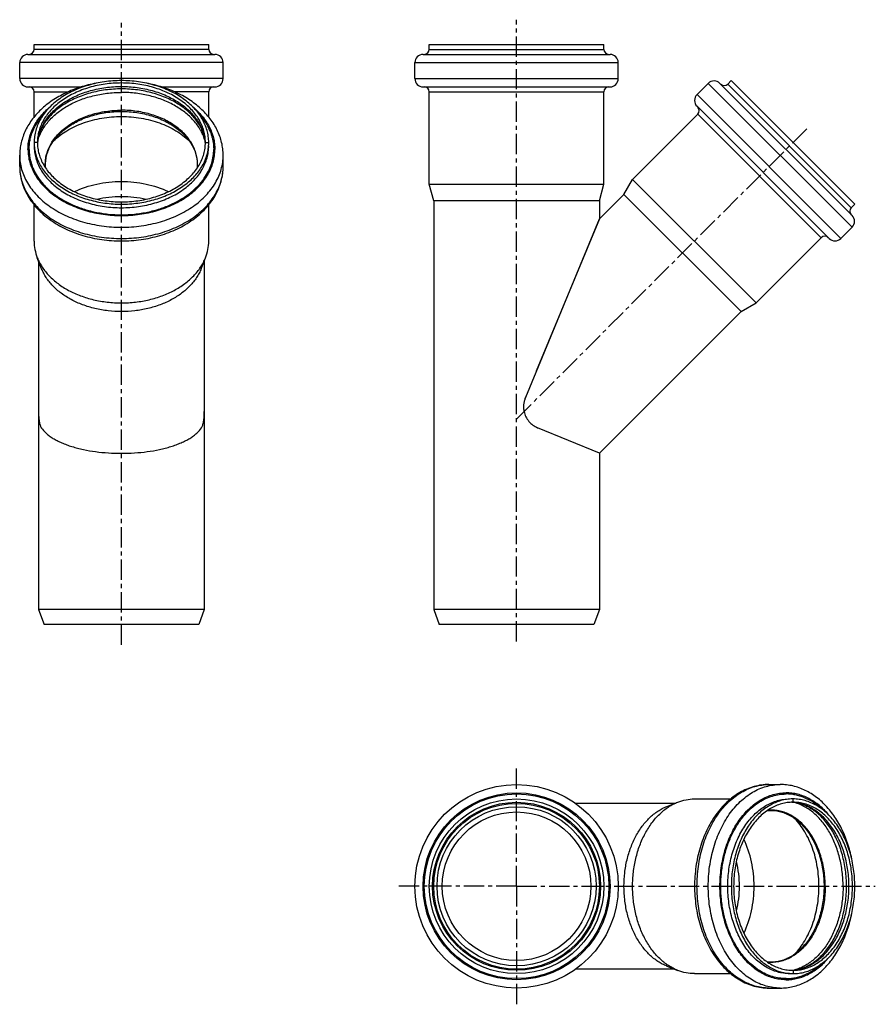
# Model space of a CAD drawing. Units: millimetres. Extents: x -119 to 140, y -58 to 239.
import ezdxf

# ---------------------------------------------------------------- set-up
doc = ezdxf.new("R2010")
doc.units = ezdxf.units.MM
doc.header["$LTSCALE"] = 16.335
doc.linetypes.add('CENTER', pattern=[0.6, 0.375, -0.075, 0.075, -0.075])
doc.layers.get('0').update_dxf_attribs({"linetype": 'CONTINUOUS'})
doc.layers.add('AXES', color=7, linetype='CONTINUOUS')

msp = doc.modelspace()

# ---------------------------------------------------------------- linework, layer by layer
at = {"color": 7, "linetype": 'Continuous'}
for p, q in [((-114.33, 230.4), (-114.33, 231.9)), ((-114.33, 231.9), (-61.63, 231.9)), ((-61.63, 230.4), (-61.63, 231.9)), ((4.91, 230.4), (4.91, 231.9)), ((4.91, 231.9), (57.61, 231.9)), ((57.61, 230.4), (57.61, 231.9)), ((-116.18, 228.9), (-59.78, 228.9)), ((3.06, 228.9), (59.46, 228.9)), ((-118.68, 221.6), (-118.68, 226.4)), ((-57.28, 221.6), (-57.28, 226.4)), ((0.56, 221.6), (0.56, 226.4)), ((61.96, 221.6), (61.96, 226.4)), ((85.71, 216.76), (89.1, 220.16)), ((132.52, 180.28), (92.64, 220.16)), ((95.01, 219.91), (96.07, 220.97)), ((96.07, 220.97), (133.33, 183.71)), ((-116.18, 219.1), (-100.03, 219.1)), ((-114.33, 210.01), (-114.33, 217.6)), ((-75.93, 219.1), (-59.78, 219.1)), ((-61.63, 210.01), (-61.63, 217.6)), ((3.06, 219.1), (59.46, 219.1)), ((4.91, 189.77), (4.91, 217.6)), ((57.61, 189.77), (57.61, 217.6)), ((125.59, 173.35), (85.71, 213.23)), ((66.28, 191.18), (85.96, 210.86)), ((-118.68, 195.06), (-118.68, 198.45)), ((-57.28, 195.06), (-57.28, 198.45)), ((63.67, 186.66), (66.28, 191.18)), ((103.54, 153.92), (66.28, 191.18)), ((6.26, 184.73), (4.91, 189.77)), ((4.91, 189.77), (57.61, 189.77)), ((56.26, 184.73), (57.61, 189.77)), ((56.26, 184.73), (6.26, 184.73)), ((99.02, 151.31), (63.67, 186.66)), ((-114.33, 172.55), (-114.33, 183.5)), ((-61.63, 172.55), (-61.63, 183.5)), ((132.27, 182.65), (133.33, 183.71)), ((56.22, 179.17), (33.94, 125.37)), ((56.26, 179.26), (37.22, 133.28)), ((56.26, 179.26), (56.26, 179.26)), ((129.13, 173.35), (132.52, 176.74)), ((103.54, 153.92), (123.22, 173.6)), ((-112.07, 164.25), (-113.37, 167.56)), ((-63.9, 164.25), (-62.6, 167.56)), ((99.02, 151.31), (103.54, 153.92)), ((33.96, 125.42), (33.89, 125.25)), ((56.26, 108.55), (37.61, 116.27)), ((-62.98, 61.4), (-112.98, 61.4)), ((-112.98, 61.4), (-111.34, 56.9)), ((-62.98, 61.4), (-64.62, 56.9)), ((56.26, 61.4), (6.26, 61.4)), ((6.26, 61.4), (7.9, 56.9)), ((56.26, 61.4), (54.62, 56.9)), ((-64.62, 56.9), (-111.34, 56.9)), ((54.62, 56.9), (7.9, 56.9)), ((107.42, 8.63), (110.81, 8.63)), ((76.61, 2.02), (79.92, 3.32)), ((84.91, 4.28), (95.86, 4.28)), ((76.61, -46.15), (79.92, -47.45)), ((84.91, -48.42), (95.86, -48.42)), ((107.42, -52.77), (110.81, -52.77))]:
    msp.add_line(p, q, dxfattribs=at)
at = {"color": 9, "linetype": 'Continuous'}
for p, q in [((-61.63, 230.4), (-114.33, 230.4)), ((4.91, 230.4), (57.61, 230.4)), ((-57.28, 226.4), (-118.68, 226.4)), ((0.56, 226.4), (61.96, 226.4)), ((-57.28, 221.6), (-118.68, 221.6)), ((0.56, 221.6), (61.96, 221.6)), ((132.52, 176.74), (89.1, 220.16)), ((132.27, 182.65), (95.01, 219.91)), ((-114.33, 217.6), (-104.03, 217.6)), ((-61.63, 217.6), (-71.93, 217.6)), ((4.91, 217.6), (57.61, 217.6)), ((129.13, 173.35), (85.71, 216.76)), ((123.22, 173.6), (85.96, 210.86)), ((-113.33, 202.34), (-114.33, 202.34)), ((-62.63, 202.34), (-61.63, 202.34)), ((114.7, 3.28), (114.7, 4.28)), ((5.91, -22.07), (4.91, -22.07)), ((56.61, -22.07), (57.61, -22.07)), ((114.7, -47.42), (114.7, -48.42))]:
    msp.add_line(p, q, dxfattribs=at)
at = {"color": 7, "linetype": 'Continuous'}
for radius in [30.7, 26.35, 25.35, 24, 22.42]:
    msp.add_circle((31.26, -22.07), radius, dxfattribs=at)
at = {"color": 9, "linetype": 'Continuous'}
for radius in [28.2, 27.85]:
    msp.add_circle((31.26, -22.07), radius, dxfattribs=at)
at = {"color": 7, "linetype": 'Continuous'}
for centre, radius, start, end in [((-116.18, 226.4), 2.5, 90, 180), ((-115.83, 230.4), 1.5, 270, 360), ((-60.13, 230.4), 1.5, 180, 270), ((-59.78, 226.4), 2.5, 0, 90), ((3.06, 226.4), 2.5, 90, 180), ((3.41, 230.4), 1.5, 270, 360), ((59.11, 230.4), 1.5, 180, 270), ((59.46, 226.4), 2.5, 0, 90), ((-116.18, 221.6), 2.5, 180, 270), ((-59.78, 221.6), 2.5, 270, 360), ((3.06, 221.6), 2.5, 180, 270), ((59.46, 221.6), 2.5, 270, 360), ((90.87, 218.39), 2.5, 45, 135), ((93.95, 220.97), 1.5, 225, 315), ((-115.83, 217.6), 1.5, 0, 90), ((-60.13, 217.6), 1.5, 90, 180), ((3.41, 217.6), 1.5, 0, 90), ((59.11, 217.6), 1.5, 90, 180), ((87.48, 215), 2.5, 135, 225), ((84.9, 211.92), 1.5, 315, 45), ((-101.13, 202.34), 13.2, 180.0043, 184.597), ((-101.84, 201.28), 11.49, 174.7068, 177.4365), ((-74.12, 201.28), 11.49, 2.5641, 5.2932), ((-74.84, 202.34), 13.2, 355.403, 359.9957), ((133.33, 181.59), 1.5, 135, 225), ((130.75, 178.51), 2.5, 315, 45), ((124.28, 172.54), 1.5, 45, 135), ((127.36, 175.12), 2.5, 225, 315), ((40.46, 122.67), 7.05, 158.5322, 159.9903), ((40.51, 122.65), 7.11, 157.52, 158.5326), ((-110.21, 117.44), 2.28, 208.3787, 210.8711), ((-110.3, 117.38), 2.16, 210.8858, 211.743), ((-110.34, 117.36), 2.12, 211.7438, 212.3675), ((-106.59, 119.79), 6.59, 212.8097, 214.8499), ((-69.32, 119.76), 6.53, 325.1409, 327.2), ((-65.63, 117.36), 2.12, 327.6347, 328.2577), ((-65.66, 117.38), 2.17, 328.2586, 329.1157), ((-65.76, 117.44), 2.28, 329.1303, 331.6231), ((40.96, 123.86), 8.3, 246.2415, 247.0978), ((-87.98, 168.92), 60.37, 269.2333, 269.9991), ((-87.98, 168.92), 60.37, 270.0009, 270.7667), ((114.7, -8.92), 13.2, 90.0043, 94.597), ((113.64, -8.21), 11.49, 84.7068, 87.4365), ((113.64, -35.93), 11.49, 272.5641, 275.2932), ((114.7, -35.21), 13.2, 265.403, 269.9957)]:
    msp.add_arc(centre, radius, start, end, dxfattribs=at)
at = {"color": 9, "linetype": 'Continuous'}
for centre, radius, start, end in [((-100.61, 201.28), 12.73, 175.2217, 177.4372), ((-100.58, 201.27), 12.76, 174.865, 175.2223), ((-75.39, 201.27), 12.76, 4.7777, 5.135), ((-75.36, 201.28), 12.73, 2.5628, 4.7783), ((113.64, -9.44), 12.73, 85.2217, 87.4372), ((113.64, -9.47), 12.76, 84.865, 85.2223), ((113.64, -34.69), 12.73, 272.5628, 274.7783), ((113.64, -34.66), 12.76, 274.7777, 275.135)]:
    msp.add_arc(centre, radius, start, end, dxfattribs=at)
at = {"color": 7, "linetype": 'Continuous'}
for points, knots in [([(-95, 220.3), (-96.63, 220.02), (-99.81, 219.28), (-104.32, 217.6), (-108.4, 215.39), (-111.94, 212.7), (-114.39, 210.07), (-115.97, 207.79), (-116.94, 206.02), (-117.71, 204.19), (-118.27, 202.3), (-118.61, 200.39), (-118.68, 199.09), (-118.68, 198.45)], [0, 0, 0, 0, 0.141713, 0.279425, 0.412006, 0.53886, 0.660037, 0.718768, 0.776406, 0.833133, 0.889156, 0.944698, 1, 1, 1, 1]), ([(-61.63, 202.34), (-61.63, 202.95), (-61.72, 204.18), (-62.1, 206), (-62.74, 207.78), (-63.61, 209.51), (-64.73, 211.16), (-66.06, 212.73), (-67.61, 214.2), (-69.97, 216.04), (-73.37, 217.99), (-77.92, 219.69), (-82.86, 220.74), (-87.98, 221.09), (-93.11, 220.74), (-98.04, 219.69), (-102.6, 217.99), (-106, 216.04), (-108.36, 214.2), (-109.9, 212.73), (-111.24, 211.16), (-112.35, 209.51), (-113.23, 207.78), (-113.86, 206), (-114.25, 204.18), (-114.33, 202.95), (-114.33, 202.34)], [0, 0, 0, 0, 0.02574, 0.051725, 0.078182, 0.105312, 0.133272, 0.16218, 0.192105, 0.223074, 0.287986, 0.356462, 0.427545, 0.5, 0.572455, 0.643538, 0.712014, 0.776926, 0.807895, 0.83782, 0.866728, 0.894688, 0.921818, 0.948275, 0.97426, 1, 1, 1, 1]), ([(-62.63, 202.34), (-62.63, 202.93), (-62.72, 204.11), (-63.08, 205.86), (-63.69, 207.57), (-64.54, 209.24), (-65.61, 210.83), (-66.9, 212.34), (-68.38, 213.75), (-70.65, 215.52), (-73.92, 217.39), (-78.31, 219.03), (-83.05, 220.04), (-87.98, 220.38), (-92.91, 220.04), (-97.66, 219.03), (-102.04, 217.39), (-105.31, 215.52), (-107.58, 213.75), (-109.07, 212.34), (-110.36, 210.83), (-111.43, 209.24), (-112.27, 207.57), (-112.88, 205.86), (-113.25, 204.11), (-113.33, 202.93), (-113.33, 202.34)], [0, 0, 0, 0, 0.02574, 0.051725, 0.078182, 0.105312, 0.133272, 0.16218, 0.192105, 0.223074, 0.287986, 0.356462, 0.427545, 0.5, 0.572455, 0.643538, 0.712014, 0.776926, 0.807895, 0.83782, 0.866728, 0.894688, 0.921818, 0.948275, 0.97426, 1, 1, 1, 1]), ([(-57.28, 198.45), (-57.28, 199.1), (-57.36, 200.39), (-57.7, 202.31), (-58.25, 204.19), (-59.03, 206.03), (-60, 207.8), (-61.58, 210.08), (-64.04, 212.71), (-67.59, 215.4), (-71.67, 217.61), (-76.19, 219.29), (-79.37, 220.03), (-81, 220.31)], [0, 0, 0, 0, 0.055294, 0.11083, 0.166847, 0.223568, 0.281203, 0.339932, 0.46111, 0.587972, 0.720563, 0.858284, 1, 1, 1, 1]), ([(-62.68, 202.34), (-62.73, 202.85), (-62.9, 203.89), (-63.36, 205.43), (-64.03, 206.94), (-64.91, 208.41), (-66, 209.84), (-67.76, 211.69), (-70.45, 213.79), (-74.24, 215.82), (-78.53, 217.33), (-83.17, 218.26), (-87.98, 218.58), (-92.79, 218.26), (-97.43, 217.33), (-101.72, 215.82), (-105.52, 213.79), (-108.21, 211.69), (-109.96, 209.84), (-111.05, 208.41), (-111.93, 206.94), (-112.61, 205.43), (-113.07, 203.89), (-113.24, 202.85), (-113.28, 202.34)], [0, 0, 0, 0, 0.023875, 0.048285, 0.073518, 0.099782, 0.127223, 0.155924, 0.217098, 0.283073, 0.353021, 0.425783, 0.499998, 0.574214, 0.646977, 0.716925, 0.7829, 0.844075, 0.872776, 0.900217, 0.926482, 0.951715, 0.976125, 1, 1, 1, 1]), ([(-113.33, 202.34), (-113.33, 201.75), (-113.25, 200.57), (-112.88, 198.82), (-112.27, 197.11), (-111.43, 195.44), (-110.36, 193.85), (-109.07, 192.34), (-107.58, 190.93), (-105.31, 189.16), (-102.04, 187.29), (-97.66, 185.65), (-92.91, 184.64), (-87.98, 184.3), (-83.05, 184.64), (-78.31, 185.65), (-73.92, 187.29), (-70.65, 189.16), (-68.38, 190.93), (-66.9, 192.34), (-65.61, 193.85), (-64.54, 195.44), (-63.69, 197.11), (-63.08, 198.82), (-62.72, 200.57), (-62.63, 201.75), (-62.63, 202.34)], [0, 0, 0, 0, 0.02574, 0.051725, 0.078182, 0.105312, 0.133272, 0.16218, 0.192105, 0.223074, 0.287986, 0.356462, 0.427545, 0.5, 0.572455, 0.643538, 0.712014, 0.776926, 0.807895, 0.83782, 0.866728, 0.894688, 0.921818, 0.948275, 0.97426, 1, 1, 1, 1]), ([(-114.29, 201.28), (-114.24, 200.69), (-114.07, 199.51), (-113.57, 197.78), (-112.84, 196.08), (-111.9, 194.45), (-110.73, 192.88), (-109.37, 191.41), (-107.81, 190.03), (-105.47, 188.31), (-102.13, 186.49), (-97.7, 184.9), (-92.93, 183.93), (-87.98, 183.6), (-83.04, 183.93), (-78.27, 184.9), (-73.84, 186.49), (-70.5, 188.31), (-68.16, 190.03), (-66.6, 191.41), (-65.23, 192.88), (-64.07, 194.45), (-63.12, 196.08), (-62.39, 197.78), (-61.9, 199.51), (-61.72, 200.69), (-61.68, 201.28)], [0, 0, 0, 0, 0.025679, 0.051709, 0.078294, 0.105599, 0.133753, 0.162847, 0.192928, 0.224008, 0.288981, 0.357285, 0.428009, 0.5, 0.571991, 0.642715, 0.711019, 0.775992, 0.807072, 0.837153, 0.866247, 0.894401, 0.921706, 0.948291, 0.974321, 1, 1, 1, 1]), ([(-118.68, 195.06), (-118.68, 194.3), (-118.58, 192.78), (-118.11, 190.53), (-117.35, 188.34), (-116.29, 186.23), (-114.96, 184.23), (-113.38, 182.34), (-111.56, 180.58), (-108.8, 178.41), (-104.85, 176.11), (-99.58, 174.11), (-93.89, 172.89), (-87.98, 172.48), (-82.08, 172.89), (-76.39, 174.11), (-71.11, 176.11), (-67.16, 178.41), (-64.41, 180.58), (-62.59, 182.34), (-61, 184.23), (-59.68, 186.23), (-58.62, 188.34), (-57.85, 190.53), (-57.39, 192.78), (-57.28, 194.3), (-57.28, 195.06)], [0, 0, 0, 0, 0.02703, 0.054223, 0.081737, 0.10972, 0.1383, 0.167584, 0.197647, 0.228534, 0.292722, 0.359911, 0.429354, 0.500001, 0.570649, 0.640092, 0.70728, 0.771467, 0.802354, 0.832417, 0.861701, 0.890281, 0.918263, 0.945777, 0.97297, 1, 1, 1, 1]), ([(-102.18, 187.49), (-100.03, 188.52), (-96.55, 189.67), (-91.73, 190.44), (-87.98, 190.63), (-84.23, 190.44), (-79.42, 189.67), (-75.93, 188.52), (-73.78, 187.49)], [0, 0, 0, 0, 0.244413, 0.371504, 0.5, 0.628496, 0.755587, 1, 1, 1, 1]), ([(-95.43, 185.21), (-94.22, 185.49), (-91.75, 185.91), (-87.98, 186.12), (-84.22, 185.91), (-81.74, 185.49), (-80.53, 185.21)], [0, 0, 0, 0, 0.248451, 0.5, 0.751549, 1, 1, 1, 1]), ([(-114.33, 172.55), (-114.33, 171.7), (-114.17, 170), (-113.68, 168.35), (-113.37, 167.56)], [0, 0, 0, 0, 0.49558, 1, 1, 1, 1]), ([(-62.6, 167.56), (-62.28, 168.35), (-61.8, 170), (-61.63, 171.7), (-61.63, 172.55)], [0, 0, 0, 0, 0.50442, 1, 1, 1, 1]), ([(-113.37, 167.56), (-113.18, 167.06), (-112.73, 166.09), (-111.62, 164.2), (-109.81, 161.97), (-107.11, 159.61), (-103.91, 157.6), (-100.3, 155.99), (-96.38, 154.8), (-92.24, 154.08), (-87.98, 153.83), (-83.73, 154.08), (-79.59, 154.8), (-75.66, 155.99), (-72.05, 157.6), (-68.86, 159.61), (-66.15, 161.97), (-64.35, 164.2), (-63.23, 166.09), (-62.79, 167.06), (-62.6, 167.56)], [0, 0, 0, 0, 0.025985, 0.052588, 0.107924, 0.166512, 0.228402, 0.293321, 0.360733, 0.42991, 0.5, 0.57009, 0.639267, 0.706679, 0.771598, 0.833488, 0.892076, 0.947412, 0.974015, 1, 1, 1, 1]), ([(-63.9, 164.25), (-64.08, 163.78), (-64.5, 162.86), (-65.56, 161.07), (-67.27, 158.95), (-69.84, 156.71), (-72.87, 154.81), (-76.29, 153.27), (-80.02, 152.15), (-83.95, 151.46), (-87.98, 151.23), (-92.02, 151.46), (-95.95, 152.15), (-99.67, 153.27), (-103.1, 154.81), (-106.13, 156.71), (-108.7, 158.95), (-110.41, 161.07), (-111.46, 162.86), (-111.89, 163.78), (-112.07, 164.25)], [0, 0, 0, 0, 0.025985, 0.052588, 0.107924, 0.166511, 0.228402, 0.293321, 0.360733, 0.42991, 0.5, 0.57009, 0.639267, 0.706679, 0.771598, 0.833489, 0.892076, 0.947412, 0.974015, 1, 1, 1, 1]), ([(33.89, 125.25), (33.76, 124.93), (33.54, 124.27), (33.36, 123.23), (33.34, 122.18), (33.44, 121.49), (33.51, 121.15)], [0, 0, 0, 0, 0.249935, 0.499862, 0.749873, 1, 1, 1, 1]), ([(-112.98, 121.15), (-112.98, 120.62), (-112.97, 119.85), (-112.88, 118.86), (-112.8, 118.2), (-112.68, 117.6), (-112.54, 117.08), (-112.37, 116.64), (-112.23, 116.38), (-112.16, 116.27)], [0, 0, 0, 0, 0.315808, 0.461217, 0.595547, 0.717272, 0.825418, 0.919601, 1, 1, 1, 1]), ([(-63.8, 116.27), (-63.73, 116.38), (-63.6, 116.64), (-63.43, 117.08), (-63.29, 117.6), (-63.17, 118.2), (-63.08, 118.86), (-63, 119.85), (-62.98, 120.62), (-62.98, 121.15)], [0, 0, 0, 0, 0.080399, 0.174582, 0.282728, 0.404453, 0.538783, 0.684192, 1, 1, 1, 1]), ([(33.51, 121.15), (33.63, 120.6), (33.99, 119.54), (34.92, 118.14), (36.14, 117.01), (37.11, 116.48), (37.61, 116.27)], [0, 0, 0, 0, 0.252425, 0.50389, 0.753259, 1, 1, 1, 1]), ([(-112.16, 116.27), (-111.77, 115.65), (-110.98, 114.78), (-109.74, 113.77), (-108.62, 113.03), (-107.36, 112.34), (-105.98, 111.7), (-104.48, 111.11), (-102.89, 110.57), (-101.21, 110.1), (-98.84, 109.54), (-95.74, 109.01), (-91.9, 108.63), (-89.3, 108.55), (-87.98, 108.55)], [0, 0, 0, 0, 0.084495, 0.132129, 0.183469, 0.238371, 0.296643, 0.358131, 0.422369, 0.489213, 0.558245, 0.701459, 0.849484, 1, 1, 1, 1]), ([(-87.98, 108.55), (-86.67, 108.55), (-84.06, 108.63), (-80.23, 109.01), (-77.13, 109.54), (-74.76, 110.1), (-73.08, 110.57), (-71.48, 111.11), (-69.99, 111.7), (-68.61, 112.34), (-67.35, 113.03), (-66.23, 113.77), (-64.98, 114.78), (-64.2, 115.65), (-63.8, 116.27)], [0, 0, 0, 0, 0.150534, 0.298553, 0.441757, 0.510793, 0.577641, 0.64188, 0.703362, 0.761631, 0.816533, 0.867874, 0.915509, 1, 1, 1, 1]), ([(107.42, 8.63), (106.66, 8.63), (105.14, 8.53), (102.89, 8.06), (100.7, 7.3), (98.59, 6.24), (96.59, 4.91), (94.7, 3.33), (92.94, 1.51), (90.77, -1.25), (88.47, -5.2), (86.47, -10.47), (85.25, -16.16), (84.84, -22.07), (85.25, -27.97), (86.47, -33.66), (88.47, -38.94), (90.77, -42.89), (92.94, -45.64), (94.7, -47.46), (96.59, -49.05), (98.59, -50.37), (100.7, -51.43), (102.89, -52.2), (105.14, -52.66), (106.66, -52.77), (107.42, -52.77)], [0, 0, 0, 0, 0.02703, 0.054223, 0.081737, 0.10972, 0.1383, 0.167584, 0.197647, 0.228534, 0.292722, 0.359911, 0.429354, 0.500001, 0.570649, 0.640092, 0.70728, 0.771467, 0.802354, 0.832417, 0.861701, 0.890281, 0.918263, 0.945777, 0.97297, 1, 1, 1, 1]), ([(132.66, -15.05), (132.39, -13.42), (131.64, -10.24), (129.96, -5.73), (127.75, -1.65), (125.06, 1.89), (122.43, 4.34), (120.15, 5.92), (118.38, 6.89), (116.55, 7.66), (114.67, 8.22), (112.75, 8.56), (111.46, 8.63), (110.81, 8.63)], [0, 0, 0, 0, 0.141713, 0.279425, 0.412006, 0.53886, 0.660037, 0.718768, 0.776406, 0.833133, 0.889156, 0.944698, 1, 1, 1, 1]), ([(79.92, -47.45), (79.43, -47.26), (78.45, -46.82), (76.56, -45.7), (74.33, -43.9), (71.98, -41.19), (69.96, -38), (68.35, -34.39), (67.16, -30.46), (66.44, -26.32), (66.2, -22.07), (66.44, -17.81), (67.16, -13.67), (68.35, -9.75), (69.96, -6.14), (71.98, -2.94), (74.33, -0.24), (76.56, 1.57), (78.45, 2.68), (79.43, 3.13), (79.92, 3.32)], [0, 0, 0, 0, 0.025985, 0.052588, 0.107924, 0.166512, 0.228402, 0.293321, 0.360733, 0.42991, 0.5, 0.57009, 0.639267, 0.706679, 0.771598, 0.833488, 0.892076, 0.947412, 0.974015, 1, 1, 1, 1]), ([(79.92, 3.32), (80.72, 3.63), (82.36, 4.12), (84.07, 4.28), (84.91, 4.28)], [0, 0, 0, 0, 0.50442, 1, 1, 1, 1]), ([(113.64, 4.24), (113.05, 4.19), (111.87, 4.02), (110.14, 3.52), (108.44, 2.79), (106.81, 1.85), (105.24, 0.68), (103.77, -0.68), (102.39, -2.24), (100.67, -4.58), (98.85, -7.92), (97.26, -12.35), (96.29, -17.12), (95.96, -22.07), (96.29, -27.01), (97.26, -31.78), (98.85, -36.21), (100.67, -39.55), (102.39, -41.89), (103.77, -43.45), (105.24, -44.82), (106.81, -45.98), (108.44, -46.93), (110.14, -47.66), (111.87, -48.15), (113.05, -48.33), (113.64, -48.37)], [0, 0, 0, 0, 0.025679, 0.051709, 0.078294, 0.105599, 0.133753, 0.162847, 0.192928, 0.224008, 0.288981, 0.357285, 0.428009, 0.5, 0.571991, 0.642715, 0.711019, 0.775992, 0.807072, 0.837153, 0.866247, 0.894401, 0.921706, 0.948291, 0.974321, 1, 1, 1, 1]), ([(114.7, 3.28), (114.11, 3.28), (112.93, 3.2), (111.18, 2.83), (109.47, 2.22), (107.81, 1.38), (106.21, 0.31), (104.7, -0.98), (103.29, -2.47), (101.52, -4.74), (99.65, -8.01), (98.01, -12.39), (97, -17.14), (96.66, -22.07), (97, -27), (98.01, -31.74), (99.65, -36.13), (101.52, -39.4), (103.29, -41.67), (104.7, -43.15), (106.21, -44.44), (107.81, -45.51), (109.47, -46.36), (111.18, -46.97), (112.93, -47.33), (114.11, -47.42), (114.7, -47.42)], [0, 0, 0, 0, 0.02574, 0.051725, 0.078182, 0.105312, 0.133272, 0.16218, 0.192105, 0.223074, 0.287986, 0.356462, 0.427545, 0.5, 0.572455, 0.643538, 0.712014, 0.776926, 0.807895, 0.83782, 0.866728, 0.894688, 0.921818, 0.948275, 0.97426, 1, 1, 1, 1]), ([(114.7, -48.42), (115.31, -48.42), (116.54, -48.33), (118.36, -47.95), (120.14, -47.31), (121.87, -46.44), (123.52, -45.32), (125.1, -43.99), (126.56, -42.44), (128.4, -40.08), (130.35, -36.68), (132.05, -32.13), (133.1, -27.19), (133.45, -22.07), (133.1, -16.94), (132.05, -12.01), (130.35, -7.45), (128.4, -4.05), (126.56, -1.69), (125.1, -0.15), (123.52, 1.19), (121.87, 2.3), (120.14, 3.18), (118.36, 3.81), (116.54, 4.2), (115.31, 4.28), (114.7, 4.28)], [0, 0, 0, 0, 0.02574, 0.051725, 0.078182, 0.105312, 0.133272, 0.16218, 0.192105, 0.223074, 0.287986, 0.356462, 0.427545, 0.5, 0.572455, 0.643538, 0.712014, 0.776926, 0.807895, 0.83782, 0.866728, 0.894688, 0.921818, 0.948275, 0.97426, 1, 1, 1, 1]), ([(114.7, -47.42), (115.29, -47.42), (116.47, -47.33), (118.22, -46.97), (119.93, -46.36), (121.6, -45.51), (123.19, -44.44), (124.7, -43.15), (126.11, -41.67), (127.88, -39.4), (129.75, -36.13), (131.39, -31.74), (132.4, -27), (132.74, -22.07), (132.4, -17.14), (131.39, -12.39), (129.75, -8.01), (127.88, -4.74), (126.11, -2.47), (124.7, -0.98), (123.19, 0.31), (121.6, 1.38), (119.93, 2.22), (118.22, 2.83), (116.47, 3.2), (115.29, 3.28), (114.7, 3.28)], [0, 0, 0, 0, 0.02574, 0.051725, 0.078182, 0.105312, 0.133272, 0.16218, 0.192105, 0.223074, 0.287986, 0.356462, 0.427545, 0.5, 0.572455, 0.643538, 0.712014, 0.776926, 0.807895, 0.83782, 0.866728, 0.894688, 0.921818, 0.948275, 0.97426, 1, 1, 1, 1]), ([(114.7, -47.37), (115.21, -47.32), (116.25, -47.15), (117.79, -46.69), (119.3, -46.02), (120.77, -45.14), (122.2, -44.05), (124.05, -42.29), (126.15, -39.6), (128.18, -35.81), (129.69, -31.52), (130.62, -26.88), (130.94, -22.07), (130.62, -17.26), (129.69, -12.62), (128.18, -8.33), (126.15, -4.53), (124.05, -1.84), (122.2, -0.09), (120.77, 1), (119.3, 1.88), (117.79, 2.56), (116.25, 3.02), (115.21, 3.19), (114.7, 3.23)], [0, 0, 0, 0, 0.023875, 0.048285, 0.073518, 0.099782, 0.127223, 0.155924, 0.217098, 0.283073, 0.353021, 0.425783, 0.499998, 0.574214, 0.646977, 0.716925, 0.7829, 0.844075, 0.872776, 0.900217, 0.926482, 0.951715, 0.976125, 1, 1, 1, 1]), ([(76.61, -46.15), (76.14, -45.97), (75.22, -45.55), (73.43, -44.49), (71.31, -42.78), (69.08, -40.21), (67.17, -37.18), (65.63, -33.76), (64.51, -30.03), (63.82, -26.1), (63.59, -22.07), (63.82, -18.03), (64.51, -14.1), (65.63, -10.38), (67.17, -6.95), (69.08, -3.92), (71.31, -1.35), (73.43, 0.36), (75.22, 1.41), (76.14, 1.84), (76.61, 2.02)], [0, 0, 0, 0, 0.025985, 0.052588, 0.107924, 0.166511, 0.228402, 0.293321, 0.360733, 0.42991, 0.5, 0.57009, 0.639267, 0.706679, 0.771598, 0.833489, 0.892076, 0.947412, 0.974015, 1, 1, 1, 1]), ([(99.85, -36.27), (100.88, -34.12), (102.03, -30.63), (102.8, -25.82), (102.99, -22.07), (102.8, -18.32), (102.03, -13.5), (100.88, -10.02), (99.85, -7.87)], [0, 0, 0, 0, 0.244413, 0.371504, 0.5, 0.628496, 0.755587, 1, 1, 1, 1]), ([(97.57, -14.62), (97.85, -15.83), (98.27, -18.3), (98.48, -22.07), (98.27, -25.83), (97.85, -28.31), (97.57, -29.52)], [0, 0, 0, 0, 0.248451, 0.5, 0.751549, 1, 1, 1, 1]), ([(110.81, -52.77), (111.46, -52.77), (112.75, -52.69), (114.67, -52.35), (116.55, -51.8), (118.39, -51.02), (120.16, -50.05), (122.44, -48.47), (125.07, -46.01), (127.76, -42.46), (129.97, -38.38), (131.65, -33.86), (132.39, -30.68), (132.67, -29.05)], [0, 0, 0, 0, 0.055294, 0.11083, 0.166847, 0.223568, 0.281203, 0.339932, 0.46111, 0.587972, 0.720563, 0.858284, 1, 1, 1, 1]), ([(84.91, -48.42), (84.07, -48.42), (82.36, -48.25), (80.72, -47.77), (79.92, -47.45)], [0, 0, 0, 0, 0.49558, 1, 1, 1, 1])]:
    msp.add_open_spline(points, degree=3, knots=knots, dxfattribs=at)
at = {"color": 9, "linetype": 'Continuous'}
for points, knots in [([(-113.28, 202.42), (-113.23, 202.98), (-113.05, 204.11), (-112.56, 205.77), (-111.85, 207.39), (-110.61, 209.51), (-108.51, 211.98), (-105.32, 214.5), (-101.54, 216.55), (-97.29, 218.07), (-92.72, 219), (-87.98, 219.31), (-83.25, 219), (-78.68, 218.07), (-74.43, 216.55), (-70.64, 214.5), (-67.45, 211.98), (-65.36, 209.51), (-64.11, 207.39), (-63.4, 205.77), (-62.91, 204.11), (-62.73, 202.98), (-62.68, 202.42)], [0, 0, 0, 0, 0.025681, 0.051729, 0.078338, 0.105673, 0.162902, 0.224045, 0.289042, 0.357344, 0.428044, 0.5, 0.571956, 0.642656, 0.710958, 0.775955, 0.837098, 0.894327, 0.921662, 0.948271, 0.974319, 1, 1, 1, 1]), ([(-116.18, 200.22), (-116.18, 200.81), (-116.11, 201.99), (-115.78, 203.74), (-115.23, 205.47), (-114.46, 207.15), (-113.49, 208.78), (-111.91, 210.89), (-110.47, 212.31), (-109.42, 213.17)], [0, 0, 0, 0, 0.116875, 0.234652, 0.354184, 0.476235, 0.601446, 0.730318, 1, 1, 1, 1]), ([(-66.54, 213.17), (-65.5, 212.31), (-64.06, 210.89), (-62.47, 208.78), (-61.5, 207.15), (-60.74, 205.47), (-60.19, 203.74), (-59.86, 201.99), (-59.78, 200.81), (-59.78, 200.22)], [0, 0, 0, 0, 0.269682, 0.398554, 0.523765, 0.645816, 0.765348, 0.883125, 1, 1, 1, 1]), ([(-115.83, 200.22), (-115.83, 200.69), (-115.79, 201.63), (-115.57, 203.03), (-115.22, 204.41), (-114.56, 206.25), (-113.37, 208.48), (-112.12, 210.09), (-111.42, 210.85)], [0, 0, 0, 0, 0.119334, 0.239281, 0.360401, 0.483248, 0.735724, 1, 1, 1, 1]), ([(-108.47, 202.79), (-107.25, 203.97), (-105.15, 205.54), (-102.04, 207.2), (-99.46, 208.26), (-96.73, 209.1), (-92.91, 209.91), (-87.98, 210.32), (-83.05, 209.91), (-79.23, 209.09), (-76.5, 208.26), (-73.93, 207.19), (-70.81, 205.54), (-68.71, 203.97), (-67.5, 202.79)], [0, 0, 0, 0, 0.114213, 0.174737, 0.237233, 0.301403, 0.366888, 0.500004, 0.63312, 0.698603, 0.762773, 0.825267, 0.88579, 1, 1, 1, 1]), ([(-64.54, 210.85), (-63.85, 210.09), (-62.59, 208.48), (-61.41, 206.25), (-60.75, 204.41), (-60.39, 203.03), (-60.18, 201.63), (-60.13, 200.69), (-60.13, 200.22)], [0, 0, 0, 0, 0.264276, 0.516752, 0.639599, 0.760719, 0.880666, 1, 1, 1, 1]), ([(-116.18, 200.22), (-116.18, 199.57), (-116.09, 198.25), (-115.68, 196.3), (-115, 194.4), (-114.06, 192.55), (-112.87, 190.77), (-110.93, 188.5), (-108.56, 186.48), (-105.87, 184.76), (-102.87, 183.19), (-98.75, 181.65), (-93.47, 180.53), (-87.98, 180.15), (-82.5, 180.53), (-77.22, 181.65), (-73.1, 183.19), (-70.1, 184.76), (-67.4, 186.48), (-65.03, 188.5), (-63.09, 190.77), (-61.9, 192.55), (-60.96, 194.4), (-60.28, 196.3), (-59.87, 198.25), (-59.78, 199.57), (-59.78, 200.22)], [0, 0, 0, 0, 0.025741, 0.051726, 0.078185, 0.105314, 0.133276, 0.162184, 0.223006, 0.255004, 0.287981, 0.356458, 0.427543, 0.5, 0.572457, 0.643542, 0.712019, 0.744996, 0.776994, 0.837816, 0.866724, 0.894686, 0.921815, 0.948274, 0.974259, 1, 1, 1, 1]), ([(-115.83, 200.22), (-115.83, 199.53), (-115.73, 198.14), (-115.26, 196.08), (-114.5, 194.07), (-113.8, 192.8), (-113.41, 192.18)], [0, 0, 0, 0, 0.243677, 0.489994, 0.741407, 1, 1, 1, 1]), ([(-114.33, 201.28), (-114.33, 200.67), (-114.25, 199.44), (-113.86, 197.62), (-113.23, 195.84), (-112.35, 194.11), (-111.24, 192.45), (-109.9, 190.88), (-108.36, 189.42), (-106, 187.58), (-102.6, 185.63), (-98.04, 183.93), (-93.11, 182.88), (-87.98, 182.53), (-82.86, 182.88), (-77.92, 183.93), (-73.37, 185.63), (-69.97, 187.58), (-67.61, 189.42), (-66.06, 190.88), (-64.73, 192.45), (-63.61, 194.11), (-62.74, 195.84), (-62.1, 197.62), (-61.72, 199.44), (-61.63, 200.67), (-61.63, 201.28)], [0, 0, 0, 0, 0.02574, 0.051725, 0.078182, 0.105312, 0.133272, 0.16218, 0.192105, 0.223074, 0.287986, 0.356462, 0.427545, 0.5, 0.572455, 0.643538, 0.712014, 0.776926, 0.807895, 0.83782, 0.866728, 0.894688, 0.921818, 0.948275, 0.97426, 1, 1, 1, 1]), ([(-62.56, 192.18), (-62.17, 192.8), (-61.47, 194.07), (-60.7, 196.08), (-60.24, 198.14), (-60.13, 199.53), (-60.13, 200.22)], [0, 0, 0, 0, 0.258593, 0.510006, 0.756323, 1, 1, 1, 1]), ([(-118.68, 198.45), (-118.68, 197.74), (-118.58, 196.31), (-118.14, 194.19), (-117.4, 192.11), (-116.37, 190.1), (-115.08, 188.17), (-112.97, 185.69), (-110.39, 183.5), (-107.45, 181.62), (-104.18, 179.91), (-99.7, 178.24), (-93.95, 177.02), (-87.98, 176.6), (-82.01, 177.02), (-76.26, 178.24), (-71.78, 179.91), (-68.51, 181.62), (-65.58, 183.5), (-63, 185.69), (-60.89, 188.17), (-59.59, 190.1), (-58.57, 192.11), (-57.83, 194.19), (-57.38, 196.31), (-57.28, 197.74), (-57.28, 198.45)], [0, 0, 0, 0, 0.025741, 0.051726, 0.078185, 0.105314, 0.133276, 0.162184, 0.223006, 0.255004, 0.287981, 0.356458, 0.427543, 0.5, 0.572457, 0.643542, 0.712019, 0.744996, 0.776994, 0.837816, 0.866724, 0.894686, 0.921815, 0.948274, 0.974259, 1, 1, 1, 1]), ([(-118.68, 195.06), (-118.68, 194.35), (-118.58, 192.92), (-118.14, 190.8), (-117.4, 188.72), (-116.37, 186.71), (-115.08, 184.78), (-112.97, 182.3), (-110.39, 180.1), (-107.45, 178.23), (-104.18, 176.52), (-99.7, 174.84), (-93.95, 173.62), (-87.98, 173.21), (-82.01, 173.62), (-76.26, 174.84), (-71.78, 176.52), (-68.51, 178.23), (-65.58, 180.1), (-63, 182.3), (-60.89, 184.78), (-59.59, 186.71), (-58.57, 188.72), (-57.83, 190.8), (-57.38, 192.92), (-57.28, 194.35), (-57.28, 195.06)], [0, 0, 0, 0, 0.025741, 0.051726, 0.078185, 0.105314, 0.133276, 0.162184, 0.223006, 0.255004, 0.287981, 0.356458, 0.427543, 0.5, 0.572457, 0.643542, 0.712019, 0.744996, 0.776994, 0.837816, 0.866724, 0.894686, 0.921815, 0.948274, 0.974259, 1, 1, 1, 1]), ([(-113.41, 192.18), (-112.85, 191.3), (-111.54, 189.59), (-109.15, 187.31), (-106.32, 185.31), (-103.12, 183.61), (-99.61, 182.25), (-95.87, 181.26), (-91.97, 180.66), (-87.98, 180.46), (-84, 180.66), (-80.09, 181.26), (-76.35, 182.25), (-72.84, 183.61), (-69.65, 185.31), (-66.82, 187.31), (-64.42, 189.59), (-63.11, 191.3), (-62.56, 192.18)], [0, 0, 0, 0, 0.053794, 0.110365, 0.169822, 0.23204, 0.296698, 0.363318, 0.431307, 0.5, 0.568693, 0.636682, 0.703302, 0.76796, 0.830178, 0.889635, 0.946206, 1, 1, 1, 1]), ([(107.42, -52.77), (106.71, -52.77), (105.28, -52.67), (103.16, -52.22), (101.08, -51.48), (99.07, -50.46), (97.14, -49.16), (94.66, -47.05), (92.46, -44.47), (90.59, -41.54), (88.88, -38.27), (87.2, -33.79), (85.98, -28.04), (85.57, -22.07), (85.98, -16.1), (87.2, -10.35), (88.88, -5.87), (90.59, -2.6), (92.46, 0.34), (94.66, 2.92), (97.14, 5.03), (99.07, 6.32), (101.08, 7.35), (103.16, 8.09), (105.28, 8.53), (106.71, 8.63), (107.42, 8.63)], [0, 0, 0, 0, 0.025741, 0.051726, 0.078185, 0.105314, 0.133276, 0.162184, 0.223006, 0.255004, 0.287981, 0.356458, 0.427543, 0.5, 0.572457, 0.643542, 0.712019, 0.744996, 0.776994, 0.837816, 0.866724, 0.894686, 0.921815, 0.948274, 0.974259, 1, 1, 1, 1]), ([(110.81, -52.77), (110.1, -52.77), (108.67, -52.67), (106.55, -52.22), (104.47, -51.48), (102.46, -50.46), (100.53, -49.16), (98.05, -47.05), (95.86, -44.47), (93.98, -41.54), (92.27, -38.27), (90.6, -33.79), (89.38, -28.04), (88.97, -22.07), (89.38, -16.1), (90.6, -10.35), (92.27, -5.87), (93.98, -2.6), (95.86, 0.34), (98.05, 2.92), (100.53, 5.03), (102.46, 6.32), (104.47, 7.35), (106.55, 8.09), (108.67, 8.53), (110.1, 8.63), (110.81, 8.63)], [0, 0, 0, 0, 0.025741, 0.051726, 0.078185, 0.105314, 0.133276, 0.162184, 0.223006, 0.255004, 0.287981, 0.356458, 0.427543, 0.5, 0.572457, 0.643542, 0.712019, 0.744996, 0.776994, 0.837816, 0.866724, 0.894686, 0.921815, 0.948274, 0.974259, 1, 1, 1, 1]), ([(112.58, -50.27), (111.93, -50.27), (110.61, -50.18), (108.67, -49.77), (106.76, -49.09), (104.91, -48.15), (103.14, -46.96), (100.86, -45.02), (98.84, -42.65), (97.12, -39.95), (95.55, -36.95), (94.01, -32.83), (92.89, -27.55), (92.51, -22.07), (92.89, -16.58), (94.01, -11.3), (95.55, -7.18), (97.12, -4.18), (98.84, -1.49), (100.86, 0.88), (103.14, 2.82), (104.91, 4.01), (106.76, 4.95), (108.67, 5.63), (110.61, 6.04), (111.93, 6.13), (112.58, 6.13)], [0, 0, 0, 0, 0.025741, 0.051726, 0.078185, 0.105314, 0.133276, 0.162184, 0.223006, 0.255004, 0.287981, 0.356458, 0.427543, 0.5, 0.572457, 0.643542, 0.712019, 0.744996, 0.776994, 0.837816, 0.866724, 0.894686, 0.921815, 0.948274, 0.974259, 1, 1, 1, 1]), ([(125.53, -0.63), (124.67, 0.42), (123.25, 1.86), (121.14, 3.44), (119.51, 4.41), (117.83, 5.18), (116.1, 5.73), (114.35, 6.06), (113.17, 6.13), (112.58, 6.13)], [0, 0, 0, 0, 0.269682, 0.398554, 0.523765, 0.645816, 0.765348, 0.883125, 1, 1, 1, 1]), ([(104.54, -47.49), (103.66, -46.94), (101.95, -45.63), (99.68, -43.23), (97.67, -40.4), (95.97, -37.21), (94.61, -33.7), (93.62, -29.96), (93.02, -26.05), (92.82, -22.07), (93.02, -18.08), (93.62, -14.18), (94.61, -10.44), (95.97, -6.93), (97.67, -3.73), (99.68, -0.9), (101.95, 1.49), (103.66, 2.8), (104.54, 3.36)], [0, 0, 0, 0, 0.053794, 0.110365, 0.169822, 0.23204, 0.296698, 0.363318, 0.431307, 0.5, 0.568693, 0.636682, 0.703302, 0.76796, 0.830178, 0.889635, 0.946206, 1, 1, 1, 1]), ([(113.64, -48.42), (113.03, -48.42), (111.8, -48.33), (109.98, -47.95), (108.2, -47.31), (106.47, -46.44), (104.82, -45.32), (103.25, -43.99), (101.78, -42.44), (99.94, -40.08), (97.99, -36.68), (96.29, -32.13), (95.24, -27.19), (94.89, -22.07), (95.24, -16.94), (96.29, -12.01), (97.99, -7.45), (99.94, -4.05), (101.78, -1.69), (103.25, -0.15), (104.82, 1.19), (106.47, 2.3), (108.2, 3.18), (109.98, 3.81), (111.8, 4.2), (113.03, 4.28), (113.64, 4.28)], [0, 0, 0, 0, 0.02574, 0.051725, 0.078182, 0.105312, 0.133272, 0.16218, 0.192105, 0.223074, 0.287986, 0.356462, 0.427545, 0.5, 0.572455, 0.643538, 0.712014, 0.776926, 0.807895, 0.83782, 0.866728, 0.894688, 0.921818, 0.948275, 0.97426, 1, 1, 1, 1]), ([(104.54, 3.36), (105.16, 3.75), (106.43, 4.45), (108.44, 5.21), (110.5, 5.68), (111.89, 5.78), (112.58, 5.78)], [0, 0, 0, 0, 0.258593, 0.510006, 0.756323, 1, 1, 1, 1]), ([(123.21, 1.37), (122.45, 2.07), (120.84, 3.32), (118.61, 4.51), (116.77, 5.17), (115.39, 5.52), (113.99, 5.74), (113.05, 5.78), (112.58, 5.78)], [0, 0, 0, 0, 0.264276, 0.516752, 0.639599, 0.760719, 0.880666, 1, 1, 1, 1]), ([(114.78, -47.37), (115.34, -47.32), (116.47, -47.14), (118.13, -46.65), (119.75, -45.94), (121.87, -44.69), (124.34, -42.6), (126.86, -39.41), (128.91, -35.62), (130.43, -31.37), (131.36, -26.8), (131.67, -22.07), (131.36, -17.33), (130.43, -12.76), (128.91, -8.51), (126.86, -4.73), (124.34, -1.54), (121.87, 0.56), (119.75, 1.8), (118.13, 2.51), (116.47, 3), (115.34, 3.18), (114.78, 3.23)], [0, 0, 0, 0, 0.025681, 0.051729, 0.078338, 0.105673, 0.162902, 0.224045, 0.289042, 0.357344, 0.428044, 0.5, 0.571956, 0.642656, 0.710958, 0.775955, 0.837098, 0.894327, 0.921662, 0.948271, 0.974319, 1, 1, 1, 1]), ([(115.15, -42.55), (116.33, -41.34), (117.9, -39.24), (119.56, -36.12), (120.62, -33.55), (121.46, -30.82), (122.27, -27), (122.68, -22.07), (122.27, -17.14), (121.46, -13.32), (120.62, -10.59), (119.56, -8.01), (117.9, -4.9), (116.33, -2.8), (115.15, -1.58)], [0, 0, 0, 0, 0.11421, 0.174733, 0.237227, 0.301397, 0.36688, 0.499996, 0.633112, 0.698597, 0.762767, 0.825263, 0.885787, 1, 1, 1, 1]), ([(112.58, -50.27), (113.17, -50.27), (114.35, -50.19), (116.1, -49.86), (117.83, -49.31), (119.51, -48.55), (121.14, -47.58), (123.25, -45.99), (124.67, -44.55), (125.53, -43.51)], [0, 0, 0, 0, 0.116875, 0.234652, 0.354184, 0.476235, 0.601446, 0.730318, 1, 1, 1, 1]), ([(112.58, -49.92), (111.89, -49.92), (110.5, -49.81), (108.44, -49.35), (106.43, -48.58), (105.16, -47.88), (104.54, -47.49)], [0, 0, 0, 0, 0.243677, 0.489994, 0.741407, 1, 1, 1, 1]), ([(112.58, -49.92), (113.05, -49.92), (113.99, -49.87), (115.39, -49.66), (116.77, -49.3), (118.61, -48.64), (120.84, -47.46), (122.45, -46.2), (123.21, -45.51)], [0, 0, 0, 0, 0.119334, 0.239281, 0.360401, 0.483248, 0.735724, 1, 1, 1, 1])]:
    msp.add_open_spline(points, degree=3, knots=knots, dxfattribs=at)
at = {"layer": 'AXES', "color": 7, "linetype": 'CENTER'}
for p, q in [((-87.98, 50.76), (-87.98, 238.37)), ((31.26, 51.74), (31.26, 239.36)), ((31.33, 118.97), (119.5, 207.14)), ((31.26, -22.07), (31.26, 13.54)), ((31.26, -22.07), (-4.34, -22.07)), ((31.26, -22.07), (31.26, -57.67)), ((31.26, -22.07), (139.52, -22.07))]:
    msp.add_line(p, q, dxfattribs=at)
at = {"layer": 'AXES', "color": 7, "linetype": 'Continuous'}
for p, q in [((6.26, 184.73), (6.26, 61.4)), ((63.67, 186.66), (56.26, 179.26)), ((56.26, 184.73), (56.26, 179.26)), ((-112.98, 166.57), (-112.98, 61.4)), ((-62.98, 166.57), (-62.98, 61.4)), ((99.02, 151.31), (56.26, 108.55)), ((56.26, 108.55), (56.26, 61.4)), ((78.93, 2.93), (49.07, 2.93)), ((78.93, -47.07), (49.07, -47.07))]:
    msp.add_line(p, q, dxfattribs=at)
msp.add_circle((31.26, -22.07), 25, dxfattribs=at)
at = {"layer": 'AXES', "color": 9, "linetype": 'Continuous'}
for points, knots in [([(-113.24, 202.8), (-113.09, 203.31), (-112.73, 204.34), (-111.77, 206.34), (-110.1, 208.73), (-107.48, 211.26), (-104.3, 213.43), (-100.65, 215.18), (-96.63, 216.47), (-92.37, 217.26), (-89.45, 217.43), (-87.98, 217.43)], [0, 0, 0, 0, 0.051589, 0.10429, 0.213827, 0.33008, 0.453425, 0.583417, 0.718955, 0.858445, 1, 1, 1, 1]), ([(-62.73, 202.8), (-62.88, 203.31), (-63.23, 204.34), (-64.2, 206.34), (-65.87, 208.73), (-68.49, 211.26), (-71.67, 213.43), (-75.32, 215.18), (-79.33, 216.47), (-83.59, 217.26), (-86.51, 217.43), (-87.98, 217.43)], [0, 0, 0, 0, 0.051589, 0.10429, 0.213827, 0.33008, 0.453425, 0.583416, 0.718955, 0.858445, 1, 1, 1, 1]), ([(-110.89, 194.67), (-110.95, 195.22), (-110.98, 196.34), (-110.78, 198.01), (-110.34, 199.65), (-109.66, 201.26), (-108.76, 202.8), (-107.63, 204.27), (-106.3, 205.65), (-104.24, 207.37), (-101.22, 209.22), (-97.12, 210.83), (-92.65, 211.83), (-89.55, 212.05), (-87.98, 212.05)], [0, 0, 0, 0, 0.051824, 0.103818, 0.156513, 0.210387, 0.265842, 0.323184, 0.382613, 0.444227, 0.573789, 0.71106, 0.854019, 1, 1, 1, 1]), ([(-65.07, 194.67), (-65.02, 195.22), (-64.99, 196.34), (-65.19, 198.01), (-65.63, 199.65), (-66.3, 201.26), (-67.21, 202.8), (-68.33, 204.27), (-69.66, 205.65), (-71.72, 207.37), (-74.74, 209.22), (-78.85, 210.83), (-83.32, 211.83), (-86.42, 212.05), (-87.98, 212.05)], [0, 0, 0, 0, 0.051824, 0.103818, 0.156513, 0.210387, 0.265842, 0.323184, 0.382613, 0.444227, 0.573789, 0.71106, 0.854019, 1, 1, 1, 1]), ([(129.79, -22.07), (129.79, -20.6), (129.62, -17.68), (128.83, -13.42), (127.54, -9.4), (125.79, -5.75), (123.62, -2.57), (121.09, 0.05), (118.7, 1.72), (116.7, 2.68), (115.67, 3.04), (115.16, 3.19)], [0, 0, 0, 0, 0.141555, 0.281045, 0.416583, 0.546575, 0.66992, 0.786173, 0.89571, 0.948411, 1, 1, 1, 1]), ([(124.41, -22.07), (124.41, -20.5), (124.19, -17.4), (123.19, -12.93), (121.58, -8.83), (119.74, -5.81), (118.01, -3.75), (116.63, -2.42), (115.16, -1.29), (113.62, -0.39), (112.01, 0.29), (110.37, 0.73), (108.7, 0.93), (107.58, 0.9), (107.03, 0.84)], [0, 0, 0, 0, 0.145981, 0.28894, 0.426211, 0.555773, 0.617387, 0.676816, 0.734158, 0.789613, 0.843487, 0.896182, 0.948176, 1, 1, 1, 1]), ([(124.41, -22.07), (124.41, -23.63), (124.19, -26.73), (123.19, -31.2), (121.58, -35.31), (119.74, -38.33), (118.01, -40.39), (116.63, -41.72), (115.16, -42.84), (113.62, -43.75), (112.01, -44.42), (110.37, -44.86), (108.7, -45.06), (107.58, -45.03), (107.03, -44.98)], [0, 0, 0, 0, 0.145981, 0.28894, 0.426211, 0.555773, 0.617387, 0.676816, 0.734158, 0.789613, 0.843487, 0.896182, 0.948176, 1, 1, 1, 1]), ([(129.79, -22.07), (129.79, -23.54), (129.62, -26.46), (128.83, -30.72), (127.54, -34.73), (125.79, -38.38), (123.62, -41.56), (121.09, -44.18), (118.7, -45.85), (116.7, -46.82), (115.67, -47.17), (115.16, -47.32)], [0, 0, 0, 0, 0.141555, 0.281045, 0.416584, 0.546575, 0.66992, 0.786173, 0.89571, 0.948411, 1, 1, 1, 1])]:
    msp.add_open_spline(points, degree=3, knots=knots, dxfattribs=at)
at = {"layer": 'AXES', "color": 7, "linetype": 'Continuous'}
for points, knots in [([(-110.83, 194.58), (-110.88, 195.11), (-110.91, 196.21), (-110.7, 197.84), (-110.26, 199.45), (-109.59, 201.02), (-108.69, 202.53), (-107.58, 203.98), (-106.26, 205.34), (-104.21, 207.04), (-101.19, 208.87), (-97.1, 210.47), (-92.64, 211.46), (-89.54, 211.68), (-87.98, 211.68)], [0, 0, 0, 0, 0.051054, 0.102317, 0.154366, 0.207718, 0.262797, 0.319915, 0.379269, 0.440942, 0.57096, 0.709011, 0.85295, 1, 1, 1, 1]), ([(-87.98, 211.68), (-86.42, 211.68), (-83.33, 211.46), (-78.86, 210.47), (-74.77, 208.87), (-71.76, 207.04), (-69.71, 205.34), (-68.39, 203.98), (-67.27, 202.53), (-66.37, 201.02), (-65.7, 199.45), (-65.26, 197.84), (-65.06, 196.21), (-65.08, 195.12), (-65.13, 194.58)], [0, 0, 0, 0, 0.147049, 0.290988, 0.429039, 0.559057, 0.620731, 0.680084, 0.737203, 0.792282, 0.845634, 0.897684, 0.948946, 1, 1, 1, 1]), ([(106.94, 0.78), (107.48, 0.83), (108.57, 0.86), (110.2, 0.65), (111.81, 0.21), (113.38, -0.46), (114.89, -1.36), (116.34, -2.47), (117.7, -3.79), (119.41, -5.84), (121.23, -8.86), (122.83, -12.95), (123.82, -17.41), (124.04, -20.51), (124.04, -22.07)], [0, 0, 0, 0, 0.051054, 0.102317, 0.154366, 0.207718, 0.262797, 0.319915, 0.379269, 0.440942, 0.57096, 0.709011, 0.85295, 1, 1, 1, 1]), ([(124.04, -22.07), (124.04, -23.63), (123.82, -26.72), (122.83, -31.19), (121.23, -35.28), (119.41, -38.29), (117.7, -40.34), (116.34, -41.66), (114.89, -42.78), (113.38, -43.68), (111.81, -44.35), (110.2, -44.79), (108.57, -44.99), (107.48, -44.97), (106.94, -44.92)], [0, 0, 0, 0, 0.147049, 0.290988, 0.429039, 0.559057, 0.620731, 0.680084, 0.737203, 0.792282, 0.845634, 0.897684, 0.948946, 1, 1, 1, 1])]:
    msp.add_open_spline(points, degree=3, knots=knots, dxfattribs=at)

doc.saveas('drawing.dxf')
